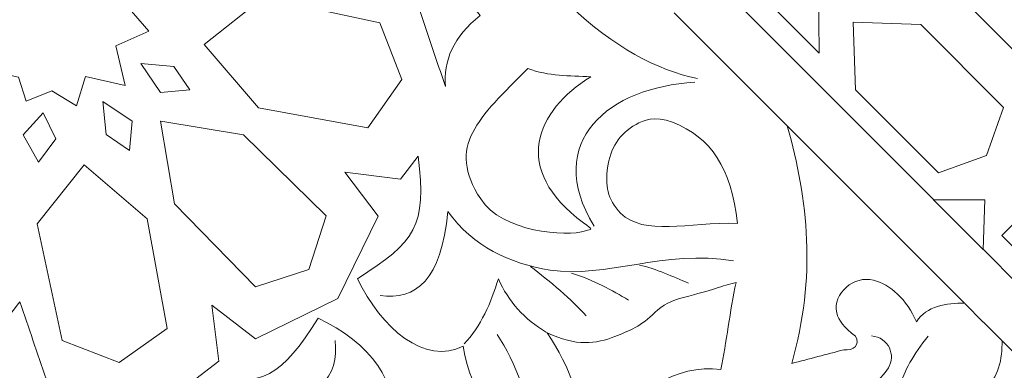
# Model space of a CAD drawing. Units: centimetres. Extents: x -10.4 to 10.5, y -13.8 to 13.1.
# Drawn here: x 3.4 to 5, y -7.2 to -6.6 of the extents above; entities that cross this region are included whole.
import ezdxf

# ---------------------------------------------------------------- set-up
doc = ezdxf.new("R2010")
doc.units = ezdxf.units.CM
doc.header["$MEASUREMENT"] = 0
doc.layers.add('Plan 1', color=7, linetype='Continuous')

msp = doc.modelspace()

# ---------------------------------------------------------------- linework, layer by layer
at = {"layer": 'Plan 1', "color": 250, "lineweight": 9}
for points, knots in [([(-8.43189, -13.46263), (-8.43189, -13.46263), (-8.4319, -9.71586), (-8.4319, -9.71586), (-8.4319, -9.71586), (-8.4319, -9.71586), (-3.13312, -4.41709), (-3.13312, -4.41709), (-3.13312, -4.41709), (-3.13312, -4.41709), (4.36045, -4.41709), (4.36045, -4.41709), (4.36045, -4.41709), (4.36045, -4.41709), (9.65919, -9.71586), (9.65919, -9.71586), (9.65919, -9.71586), (9.65919, -9.71586), (9.65919, -13.46263), (9.65919, -13.46263)], [0, 0, 0, 0, 0.1666667, 0.1666667, 0.1666667, 0.1666667, 0.3333333, 0.3333333, 0.3333333, 0.3333333, 0.5, 0.5, 0.5, 0.5, 0.6666667, 0.6666667, 0.6666667, 0.6666667, 1, 1, 1, 1]), ([(4.66979, -6.69451), (4.66979, -6.69451), (4.66905, -6.58836), (4.66905, -6.58836), (4.66905, -6.58836), (4.66905, -6.58836), (4.7752, -6.58906), (4.7752, -6.58906), (4.7752, -6.58906), (4.7752, -6.58906), (4.47274, -6.28664), (4.47274, -6.28664), (4.47274, -6.28664), (4.47274, -6.28664), (4.47768, -6.39701), (4.47768, -6.39701), (4.47768, -6.39701), (4.47768, -6.39701), (4.36733, -6.39206), (4.36733, -6.39206), (4.36733, -6.39206), (4.36733, -6.39206), (4.66979, -6.69451), (4.66979, -6.69451)], [0, 0, 0, 0, 0.1428571, 0.1428571, 0.1428571, 0.1428571, 0.2857143, 0.2857143, 0.2857143, 0.2857143, 0.4285714, 0.4285714, 0.4285714, 0.4285714, 0.5714286, 0.5714286, 0.5714286, 0.5714286, 0.7142857, 0.7142857, 0.7142857, 0.7142857, 1, 1, 1, 1]), ([(4.06441, -6.74861), (4.06104, -6.70714), (4.07686, -6.6683), (4.12074, -6.63323), (4.12074, -6.63323), (4.07204, -6.57621), (4.05939, -6.51563), (4.066, -6.45315), (4.066, -6.45315), (4.07145, -6.40172), (4.05609, -6.35872), (4.0085, -6.32266), (4.0085, -6.32266), (3.99908, -6.34498), (3.98303, -6.35556), (3.96034, -6.35444), (3.96034, -6.35444), (3.96912, -6.40464), (3.9779, -6.45488), (3.98667, -6.50508), (3.98667, -6.50508), (3.95625, -6.52896), (3.92584, -6.55282), (3.89542, -6.57669), (3.89542, -6.57669), (3.9371, -6.59074), (3.97879, -6.60477), (4.02047, -6.61882), (4.02047, -6.61882), (4.03511, -6.66208), (4.04975, -6.70534), (4.06441, -6.74861)], [0, 0, 0, 0, 0.1111111, 0.1111111, 0.1111111, 0.1111111, 0.2222222, 0.2222222, 0.2222222, 0.2222222, 0.3333333, 0.3333333, 0.3333333, 0.3333333, 0.4444444, 0.4444444, 0.4444444, 0.4444444, 0.5555556, 0.5555556, 0.5555556, 0.5555556, 0.6666667, 0.6666667, 0.6666667, 0.6666667, 0.7777778, 0.7777778, 0.7777778, 0.7777778, 1, 1, 1, 1]), ([(3.49739, -6.50076), (3.49739, -6.50076), (3.45644, -6.52364), (3.45644, -6.52364), (3.45644, -6.52364), (3.45644, -6.52364), (3.41252, -6.49909), (3.41252, -6.49909), (3.41252, -6.49909), (3.41252, -6.49909), (3.38936, -6.54659), (3.38936, -6.54659), (3.38936, -6.54659), (3.38936, -6.54659), (3.32445, -6.55143), (3.32445, -6.55143), (3.32445, -6.55143), (3.32445, -6.55143), (3.34533, -6.60585), (3.34533, -6.60585), (3.34533, -6.60585), (3.34533, -6.60585), (3.28916, -6.64099), (3.28916, -6.64099), (3.28916, -6.64099), (3.28916, -6.64099), (3.34533, -6.6761), (3.34533, -6.6761), (3.34533, -6.6761), (3.34533, -6.6761), (3.32711, -6.72359), (3.32711, -6.72359), (3.32711, -6.72359), (3.32711, -6.72359), (3.37279, -6.73338), (3.37279, -6.73338), (3.37279, -6.73338), (3.37279, -6.73338), (3.3853, -6.77229), (3.3853, -6.77229), (3.3853, -6.77229), (3.3853, -6.77229), (3.42664, -6.75565), (3.42664, -6.75565), (3.42664, -6.75565), (3.42664, -6.75565), (3.46667, -6.78002), (3.46667, -6.78002), (3.46667, -6.78002), (3.46667, -6.78002), (3.48094, -6.73226), (3.48094, -6.73226), (3.48094, -6.73226), (3.48094, -6.73226), (3.54548, -6.74713), (3.54548, -6.74713), (3.54548, -6.74713), (3.54548, -6.74713), (3.5306, -6.68261), (3.5306, -6.68261), (3.5306, -6.68261), (3.5306, -6.68261), (3.58384, -6.65885), (3.58384, -6.65885), (3.58384, -6.65885), (3.58384, -6.65885), (3.54137, -6.60954), (3.54137, -6.60954), (3.54137, -6.60954), (3.54137, -6.60954), (3.55856, -6.55957), (3.55856, -6.55957), (3.55856, -6.55957), (3.55856, -6.55957), (3.51015, -6.54588), (3.51015, -6.54588), (3.51015, -6.54588), (3.51015, -6.54588), (3.49739, -6.50076), (3.49739, -6.50076)], [0, 0, 0, 0, 0.047619, 0.047619, 0.047619, 0.047619, 0.0952381, 0.0952381, 0.0952381, 0.0952381, 0.1428571, 0.1428571, 0.1428571, 0.1428571, 0.1904762, 0.1904762, 0.1904762, 0.1904762, 0.2380952, 0.2380952, 0.2380952, 0.2380952, 0.2857143, 0.2857143, 0.2857143, 0.2857143, 0.3333333, 0.3333333, 0.3333333, 0.3333333, 0.3809524, 0.3809524, 0.3809524, 0.3809524, 0.4285714, 0.4285714, 0.4285714, 0.4285714, 0.4761905, 0.4761905, 0.4761905, 0.4761905, 0.5238095, 0.5238095, 0.5238095, 0.5238095, 0.5714286, 0.5714286, 0.5714286, 0.5714286, 0.6190476, 0.6190476, 0.6190476, 0.6190476, 0.6666667, 0.6666667, 0.6666667, 0.6666667, 0.7142857, 0.7142857, 0.7142857, 0.7142857, 0.7619048, 0.7619048, 0.7619048, 0.7619048, 0.8095238, 0.8095238, 0.8095238, 0.8095238, 0.8571429, 0.8571429, 0.8571429, 0.8571429, 0.9047619, 0.9047619, 0.9047619, 0.9047619, 1, 1, 1, 1]), ([(3.67361, -6.68053), (3.67361, -6.68053), (3.76126, -6.78298), (3.76126, -6.78298), (3.76126, -6.78298), (3.76126, -6.78298), (3.93869, -6.81533), (3.93869, -6.81533), (3.93869, -6.81533), (3.93869, -6.81533), (3.99383, -6.73725), (3.99383, -6.73725), (3.99383, -6.73725), (3.99383, -6.73725), (3.95803, -6.64521), (3.95803, -6.64521), (3.95803, -6.64521), (3.95803, -6.64521), (3.76929, -6.60451), (3.76929, -6.60451), (3.76929, -6.60451), (3.76929, -6.60451), (3.67361, -6.68053), (3.67361, -6.68053)], [0, 0, 0, 0, 0.1428571, 0.1428571, 0.1428571, 0.1428571, 0.2857143, 0.2857143, 0.2857143, 0.2857143, 0.4285714, 0.4285714, 0.4285714, 0.4285714, 0.5714286, 0.5714286, 0.5714286, 0.5714286, 0.7142857, 0.7142857, 0.7142857, 0.7142857, 1, 1, 1, 1]), ([(4.86339, -6.88809), (4.86339, -6.88809), (4.94108, -6.86039), (4.94108, -6.86039), (4.94108, -6.86039), (4.94108, -6.86039), (4.94108, -6.86039), (4.94108, -6.86039), (4.94108, -6.86039), (4.94108, -6.86039), (4.94109, -6.86039), (4.94109, -6.86039), (4.94109, -6.86039), (4.94109, -6.86039), (4.94111, -6.86037), (4.94111, -6.86037), (4.94111, -6.86037), (4.94111, -6.86037), (4.94109, -6.86035), (4.94109, -6.86035), (4.94109, -6.86035), (4.94109, -6.86035), (4.96881, -6.78265), (4.96881, -6.78265), (4.96881, -6.78265), (4.96881, -6.78265), (4.83444, -6.64833), (4.83444, -6.64833), (4.83444, -6.64833), (4.83444, -6.64833), (4.72508, -6.64435), (4.72508, -6.64435), (4.72508, -6.64435), (4.72508, -6.64435), (4.72506, -6.64434), (4.72506, -6.64434), (4.72506, -6.64434), (4.72506, -6.64434), (4.72506, -6.64435), (4.72506, -6.64435), (4.72506, -6.64435), (4.72506, -6.64435), (4.72504, -6.64435), (4.72504, -6.64435), (4.72504, -6.64435), (4.72504, -6.64435), (4.72505, -6.64436), (4.72505, -6.64436), (4.72505, -6.64436), (4.72505, -6.64436), (4.72905, -6.75375), (4.72905, -6.75375), (4.72905, -6.75375), (4.72905, -6.75375), (4.86339, -6.88809), (4.86339, -6.88809)], [0, 0, 0, 0, 0.0666667, 0.0666667, 0.0666667, 0.0666667, 0.1333333, 0.1333333, 0.1333333, 0.1333333, 0.2, 0.2, 0.2, 0.2, 0.2666667, 0.2666667, 0.2666667, 0.2666667, 0.3333333, 0.3333333, 0.3333333, 0.3333333, 0.4, 0.4, 0.4, 0.4, 0.4666667, 0.4666667, 0.4666667, 0.4666667, 0.5333333, 0.5333333, 0.5333333, 0.5333333, 0.6, 0.6, 0.6, 0.6, 0.6666667, 0.6666667, 0.6666667, 0.6666667, 0.7333333, 0.7333333, 0.7333333, 0.7333333, 0.8, 0.8, 0.8, 0.8, 0.8666667, 0.8666667, 0.8666667, 0.8666667, 1, 1, 1, 1]), ([(3.57095, -6.71109), (3.57095, -6.71109), (3.60283, -6.75829), (3.60283, -6.75829), (3.60283, -6.75829), (3.60283, -6.75829), (3.65035, -6.75403), (3.65035, -6.75403), (3.65035, -6.75403), (3.65035, -6.75403), (3.62442, -6.71616), (3.62442, -6.71616), (3.62442, -6.71616), (3.62442, -6.71616), (3.57095, -6.71109), (3.57095, -6.71109)], [0, 0, 0, 0, 0.2, 0.2, 0.2, 0.2, 0.4, 0.4, 0.4, 0.4, 0.6, 0.6, 0.6, 0.6, 1, 1, 1, 1]), ([(4.28821, -6.96918), (4.16952, -6.8818), (4.21128, -6.78781), (4.30003, -6.73259), (4.30003, -6.73259), (4.26467, -6.73078), (4.2321, -6.73224), (4.19779, -6.71926), (4.19779, -6.71926), (4.11772, -6.80005), (4.06537, -6.84444), (4.12149, -6.93066), (4.12149, -6.93066), (4.15622, -6.98406), (4.25952, -6.99296), (4.29141, -6.98216), (4.29141, -6.98216), (4.30036, -6.97915), (4.3057, -6.98206), (4.28821, -6.96918)], [0, 0, 0, 0, 0.1666667, 0.1666667, 0.1666667, 0.1666667, 0.3333333, 0.3333333, 0.3333333, 0.3333333, 0.5, 0.5, 0.5, 0.5, 0.6666667, 0.6666667, 0.6666667, 0.6666667, 1, 1, 1, 1]), ([(3.50945, -6.77259), (3.50945, -6.77259), (3.55663, -6.80447), (3.55663, -6.80447), (3.55663, -6.80447), (3.55663, -6.80447), (3.55238, -6.85201), (3.55238, -6.85201), (3.55238, -6.85201), (3.55238, -6.85201), (3.51451, -6.82609), (3.51451, -6.82609), (3.51451, -6.82609), (3.51451, -6.82609), (3.50945, -6.77259), (3.50945, -6.77259)], [0, 0, 0, 0, 0.2, 0.2, 0.2, 0.2, 0.4, 0.4, 0.4, 0.4, 0.6, 0.6, 0.6, 0.6, 1, 1, 1, 1]), ([(3.41237, -6.791), (3.41237, -6.791), (3.43298, -6.83321), (3.43298, -6.83321), (3.43298, -6.83321), (3.43298, -6.83321), (3.40512, -6.87102), (3.40512, -6.87102), (3.40512, -6.87102), (3.40512, -6.87102), (3.38028, -6.82665), (3.38028, -6.82665), (3.38028, -6.82665), (3.38028, -6.82665), (3.41237, -6.791), (3.41237, -6.791)], [0, 0, 0, 0, 0.2, 0.2, 0.2, 0.2, 0.4, 0.4, 0.4, 0.4, 0.6, 0.6, 0.6, 0.6, 1, 1, 1, 1]), ([(4.53768, -6.97021), (4.5272, -6.88037), (4.49537, -6.83104), (4.43238, -6.80646), (4.43238, -6.80646), (4.40254, -6.79481), (4.38536, -6.80333), (4.37321, -6.81002), (4.37321, -6.81002), (4.34548, -6.82532), (4.33134, -6.84934), (4.3272, -6.88005), (4.3272, -6.88005), (4.32358, -6.90691), (4.32628, -6.93178), (4.34822, -6.95341), (4.34822, -6.95341), (4.3871, -6.99166), (4.45658, -6.96783), (4.53768, -6.97021)], [0, 0, 0, 0, 0.1666667, 0.1666667, 0.1666667, 0.1666667, 0.3333333, 0.3333333, 0.3333333, 0.3333333, 0.5, 0.5, 0.5, 0.5, 0.6666667, 0.6666667, 0.6666667, 0.6666667, 1, 1, 1, 1]), ([(3.84331, -7.04485), (3.84331, -7.04485), (3.84322, -7.04487), (3.84322, -7.04487), (3.84322, -7.04487), (3.84322, -7.04487), (3.84321, -7.04495), (3.84321, -7.04495), (3.84321, -7.04495), (3.84321, -7.04495), (3.84314, -7.04488), (3.84314, -7.04488), (3.84314, -7.04488), (3.84314, -7.04488), (3.75651, -7.07293), (3.75651, -7.07293), (3.75651, -7.07293), (3.75651, -7.07293), (3.62524, -6.9387), (3.62524, -6.9387), (3.62524, -6.9387), (3.62524, -6.9387), (3.60296, -6.80473), (3.60296, -6.80473), (3.60296, -6.80473), (3.60296, -6.80473), (3.60279, -6.80456), (3.60279, -6.80456), (3.60279, -6.80456), (3.60279, -6.80456), (3.60292, -6.80459), (3.60292, -6.80459), (3.60292, -6.80459), (3.60292, -6.80459), (3.60291, -6.80446), (3.60291, -6.80446), (3.60291, -6.80446), (3.60291, -6.80446), (3.60306, -6.8046), (3.60306, -6.8046), (3.60306, -6.8046), (3.60306, -6.8046), (3.73705, -6.82686), (3.73705, -6.82686), (3.73705, -6.82686), (3.73705, -6.82686), (3.87128, -6.95813), (3.87128, -6.95813), (3.87128, -6.95813), (3.87128, -6.95813), (3.84325, -7.04478), (3.84325, -7.04478), (3.84325, -7.04478), (3.84325, -7.04478), (3.84331, -7.04485), (3.84331, -7.04485)], [0, 0, 0, 0, 0.0666667, 0.0666667, 0.0666667, 0.0666667, 0.1333333, 0.1333333, 0.1333333, 0.1333333, 0.2, 0.2, 0.2, 0.2, 0.2666667, 0.2666667, 0.2666667, 0.2666667, 0.3333333, 0.3333333, 0.3333333, 0.3333333, 0.4, 0.4, 0.4, 0.4, 0.4666667, 0.4666667, 0.4666667, 0.4666667, 0.5333333, 0.5333333, 0.5333333, 0.5333333, 0.6, 0.6, 0.6, 0.6, 0.6666667, 0.6666667, 0.6666667, 0.6666667, 0.7333333, 0.7333333, 0.7333333, 0.7333333, 0.8, 0.8, 0.8, 0.8, 0.8666667, 0.8666667, 0.8666667, 0.8666667, 1, 1, 1, 1]), ([(4.6182, -6.81223), (4.65233, -6.93184), (4.66551, -7.05719), (4.62545, -7.19712), (4.62545, -7.19712), (4.65359, -7.18973), (4.68175, -7.18234), (4.70988, -7.17495), (4.70988, -7.17495), (4.72537, -7.17682), (4.73724, -7.16691), (4.72874, -7.1529), (4.72874, -7.1529), (4.71037, -7.139), (4.70092, -7.12709), (4.69843, -7.11534), (4.69843, -7.11534), (4.69151, -7.08273), (4.72696, -7.05432), (4.75784, -7.06213), (4.75784, -7.06213), (4.78415, -7.06879), (4.81252, -7.09366), (4.82753, -7.12954), (4.82753, -7.12954), (4.84348, -7.10438), (4.87679, -7.099), (4.90544, -7.09946), (4.90544, -7.09946), (4.90544, -7.09946), (4.6182, -6.81223), (4.6182, -6.81223)], [0, 0, 0, 0, 0.1111111, 0.1111111, 0.1111111, 0.1111111, 0.2222222, 0.2222222, 0.2222222, 0.2222222, 0.3333333, 0.3333333, 0.3333333, 0.3333333, 0.4444444, 0.4444444, 0.4444444, 0.4444444, 0.5555556, 0.5555556, 0.5555556, 0.5555556, 0.6666667, 0.6666667, 0.6666667, 0.6666667, 0.7777778, 0.7777778, 0.7777778, 0.7777778, 1, 1, 1, 1]), ([(3.47889, -6.87526), (3.47889, -6.87526), (3.58134, -6.96292), (3.58134, -6.96292), (3.58134, -6.96292), (3.58134, -6.96292), (3.61371, -7.14033), (3.61371, -7.14033), (3.61371, -7.14033), (3.61371, -7.14033), (3.53563, -7.19548), (3.53563, -7.19548), (3.53563, -7.19548), (3.53563, -7.19548), (3.44358, -7.1597), (3.44358, -7.1597), (3.44358, -7.1597), (3.44358, -7.1597), (3.40287, -6.97096), (3.40287, -6.97096), (3.40287, -6.97096), (3.40287, -6.97096), (3.47889, -6.87526), (3.47889, -6.87526)], [0, 0, 0, 0, 0.1428571, 0.1428571, 0.1428571, 0.1428571, 0.2857143, 0.2857143, 0.2857143, 0.2857143, 0.4285714, 0.4285714, 0.4285714, 0.4285714, 0.5714286, 0.5714286, 0.5714286, 0.5714286, 0.7142857, 0.7142857, 0.7142857, 0.7142857, 1, 1, 1, 1]), ([(4.18839, -7.39018), (4.18838, -7.39009), (4.18834, -7.38999), (4.18832, -7.38992), (4.18832, -7.38992), (4.1884, -7.38995), (4.18848, -7.38997), (4.18859, -7.38999), (4.18859, -7.38999), (4.18859, -7.38999), (4.18825, -7.38965), (4.18825, -7.38965), (4.18825, -7.38965), (4.18171, -7.36847), (4.19551, -7.34536), (4.21815, -7.32442), (4.21815, -7.32442), (4.16313, -7.31117), (4.10407, -7.25098), (4.09307, -7.16882), (4.09307, -7.16882), (4.032, -7.20108), (3.95949, -7.13984), (3.92212, -7.05985), (3.92212, -7.05985), (4.01603, -6.99933), (4.034, -6.97582), (4.02037, -6.8615), (4.02037, -6.8615), (4.02037, -6.8615), (3.99156, -6.89871), (3.99156, -6.89871), (3.99156, -6.89871), (3.99156, -6.89871), (3.90124, -6.88742), (3.90124, -6.88742), (3.90124, -6.88742), (3.90124, -6.88742), (3.95557, -6.95847), (3.95557, -6.95847), (3.95557, -6.95847), (3.95557, -6.95847), (3.8903, -7.09194), (3.8903, -7.09194), (3.8903, -7.09194), (3.8903, -7.09194), (3.75683, -7.15723), (3.75683, -7.15723), (3.75683, -7.15723), (3.75683, -7.15723), (3.6858, -7.10288), (3.6858, -7.10288), (3.6858, -7.10288), (3.6858, -7.10288), (3.69711, -7.1932), (3.69711, -7.1932), (3.69711, -7.1932), (3.69711, -7.1932), (3.65986, -7.22201), (3.65986, -7.22201), (3.65986, -7.22201), (3.77421, -7.23564), (3.79769, -7.21766), (3.85823, -7.12375), (3.85823, -7.12375), (3.93824, -7.16111), (3.99948, -7.23361), (3.9672, -7.2947), (3.9672, -7.2947), (4.04935, -7.30567), (4.10956, -7.36475), (4.12282, -7.41976), (4.12282, -7.41976), (4.14376, -7.39714), (4.16688, -7.38331), (4.18804, -7.38984), (4.18804, -7.38984), (4.18804, -7.38984), (4.18839, -7.39018), (4.18839, -7.39018)], [0, 0, 0, 0, 0.047619, 0.047619, 0.047619, 0.047619, 0.0952381, 0.0952381, 0.0952381, 0.0952381, 0.1428571, 0.1428571, 0.1428571, 0.1428571, 0.1904762, 0.1904762, 0.1904762, 0.1904762, 0.2380952, 0.2380952, 0.2380952, 0.2380952, 0.2857143, 0.2857143, 0.2857143, 0.2857143, 0.3333333, 0.3333333, 0.3333333, 0.3333333, 0.3809524, 0.3809524, 0.3809524, 0.3809524, 0.4285714, 0.4285714, 0.4285714, 0.4285714, 0.4761905, 0.4761905, 0.4761905, 0.4761905, 0.5238095, 0.5238095, 0.5238095, 0.5238095, 0.5714286, 0.5714286, 0.5714286, 0.5714286, 0.6190476, 0.6190476, 0.6190476, 0.6190476, 0.6666667, 0.6666667, 0.6666667, 0.6666667, 0.7142857, 0.7142857, 0.7142857, 0.7142857, 0.7619048, 0.7619048, 0.7619048, 0.7619048, 0.8095238, 0.8095238, 0.8095238, 0.8095238, 0.8571429, 0.8571429, 0.8571429, 0.8571429, 0.9047619, 0.9047619, 0.9047619, 0.9047619, 1, 1, 1, 1]), ([(5.12524, -6.93949), (5.12524, -6.93949), (5.07071, -6.88492), (5.07071, -6.88492), (5.07071, -6.88492), (5.07071, -6.88492), (5.03956, -6.9161), (5.03956, -6.9161), (5.03956, -6.9161), (5.03956, -6.9161), (4.99457, -6.91381), (4.99457, -6.91381), (4.99457, -6.91381), (4.99457, -6.91381), (4.99454, -6.91378), (4.99454, -6.91378), (4.99454, -6.91378), (4.99454, -6.91378), (4.99454, -6.91381), (4.99454, -6.91381), (4.99454, -6.91381), (4.99454, -6.91381), (4.99451, -6.91381), (4.99451, -6.91381), (4.99451, -6.91381), (4.99451, -6.91381), (4.99452, -6.91382), (4.99452, -6.91382), (4.99452, -6.91382), (4.99452, -6.91382), (4.99682, -6.95883), (4.99682, -6.95883), (4.99682, -6.95883), (4.99682, -6.95883), (4.96565, -6.99), (4.96565, -6.99), (4.96565, -6.99), (4.96565, -6.99), (5.00017, -7.02449), (5.00017, -7.02449), (5.00017, -7.02449), (5.00017, -7.02449), (5.02111, -7.04556), (5.02111, -7.04556)], [0, 0, 0, 0, 0.0833333, 0.0833333, 0.0833333, 0.0833333, 0.1666667, 0.1666667, 0.1666667, 0.1666667, 0.25, 0.25, 0.25, 0.25, 0.3333333, 0.3333333, 0.3333333, 0.3333333, 0.4166667, 0.4166667, 0.4166667, 0.4166667, 0.5, 0.5, 0.5, 0.5, 0.5833333, 0.5833333, 0.5833333, 0.5833333, 0.6666667, 0.6666667, 0.6666667, 0.6666667, 0.75, 0.75, 0.75, 0.75, 0.8333333, 0.8333333, 0.8333333, 0.8333333, 1, 1, 1, 1]), ([(4.85545, -6.93188), (4.85545, -6.93188), (4.93822, -6.9319), (4.93822, -6.9319), (4.93822, -6.9319), (4.93822, -6.9319), (4.93585, -7.01229), (4.93585, -7.01229), (4.93585, -7.01229), (4.93585, -7.01229), (4.85545, -6.93188), (4.85545, -6.93188)], [0, 0, 0, 0, 0.25, 0.25, 0.25, 0.25, 0.5, 0.5, 0.5, 0.5, 1, 1, 1, 1]), ([(3.18296, -7.25982), (3.16227, -7.25082), (3.14459, -7.23627), (3.12895, -7.2169), (3.12895, -7.2169), (3.08945, -7.16806), (3.03767, -7.13416), (2.9629, -7.12828), (2.9629, -7.12828), (2.96915, -7.07246), (2.95285, -7.0338), (2.92118, -7.00685), (2.92118, -7.00685), (2.96212, -7.0271), (3.00308, -7.04731), (3.04401, -7.06756), (3.04401, -7.06756), (3.08342, -7.04803), (3.12281, -7.02847), (3.16222, -7.00894), (3.16222, -7.00894), (3.15758, -7.04731), (3.15296, -7.08571), (3.14831, -7.12408), (3.14831, -7.12408), (3.14831, -7.12408), (3.21869, -7.17352), (3.21869, -7.17352), (3.21869, -7.17352), (3.21869, -7.17352), (3.30348, -7.18835), (3.30348, -7.18835), (3.30348, -7.18835), (3.32733, -7.15793), (3.3512, -7.12752), (3.37506, -7.09709), (3.37506, -7.09709), (3.38909, -7.13878), (3.40316, -7.18046), (3.41721, -7.22211), (3.41721, -7.22211), (3.46047, -7.23678), (3.50373, -7.25141), (3.54699, -7.26606), (3.54699, -7.26606), (3.50553, -7.2627), (3.46667, -7.27853), (3.43163, -7.32242), (3.43163, -7.32242), (3.3746, -7.2737), (3.31402, -7.26107), (3.25154, -7.26768), (3.25154, -7.26768), (3.2268, -7.27031), (3.20397, -7.2681), (3.18296, -7.25982)], [0, 0, 0, 0, 0.0666667, 0.0666667, 0.0666667, 0.0666667, 0.1333333, 0.1333333, 0.1333333, 0.1333333, 0.2, 0.2, 0.2, 0.2, 0.2666667, 0.2666667, 0.2666667, 0.2666667, 0.3333333, 0.3333333, 0.3333333, 0.3333333, 0.4, 0.4, 0.4, 0.4, 0.4666667, 0.4666667, 0.4666667, 0.4666667, 0.5333333, 0.5333333, 0.5333333, 0.5333333, 0.6, 0.6, 0.6, 0.6, 0.6666667, 0.6666667, 0.6666667, 0.6666667, 0.7333333, 0.7333333, 0.7333333, 0.7333333, 0.8, 0.8, 0.8, 0.8, 0.8666667, 0.8666667, 0.8666667, 0.8666667, 1, 1, 1, 1]), ([(4.51085, -7.20685), (4.51949, -7.16355), (4.52529, -7.11164), (4.5354, -7.06613), (4.5354, -7.06613), (4.51243, -7.07105), (4.49703, -7.07844), (4.45007, -7.09005), (4.45007, -7.09005), (4.43241, -7.09443), (4.41536, -7.10288), (4.40382, -7.11458), (4.40382, -7.11458), (4.38232, -7.13638), (4.36173, -7.14444), (4.33893, -7.15339), (4.33893, -7.15339), (4.3084, -7.16536), (4.2762, -7.17002), (4.22938, -7.14743), (4.22938, -7.14743), (4.26771, -7.20552), (4.28633, -7.25843), (4.27621, -7.30381), (4.27621, -7.30381), (4.3052, -7.29625), (4.3272, -7.30258), (4.34532, -7.31665), (4.34532, -7.31665), (4.36929, -7.2393), (4.43706, -7.19864), (4.51085, -7.20685)], [0, 0, 0, 0, 0.1111111, 0.1111111, 0.1111111, 0.1111111, 0.2222222, 0.2222222, 0.2222222, 0.2222222, 0.3333333, 0.3333333, 0.3333333, 0.3333333, 0.4444444, 0.4444444, 0.4444444, 0.4444444, 0.5555556, 0.5555556, 0.5555556, 0.5555556, 0.6666667, 0.6666667, 0.6666667, 0.6666667, 0.7777778, 0.7777778, 0.7777778, 0.7777778, 1, 1, 1, 1]), ([(5.25345, -7.44742), (5.13381, -7.41329), (5.00846, -7.40011), (4.86854, -7.44019), (4.86854, -7.44019), (4.87592, -7.41204), (4.88331, -7.38389), (4.89069, -7.35575), (4.89069, -7.35575), (4.88883, -7.34025), (4.89875, -7.3284), (4.91275, -7.3369), (4.91275, -7.3369), (4.92664, -7.35527), (4.93856, -7.36472), (4.95031, -7.36721), (4.95031, -7.36721), (4.98296, -7.37412), (5.01132, -7.33867), (5.00352, -7.30779), (5.00352, -7.30779), (4.99687, -7.28148), (4.97201, -7.25312), (4.9361, -7.23811), (4.9361, -7.23811), (4.96127, -7.22216), (4.96664, -7.18884), (4.96618, -7.16018), (4.96618, -7.16018), (4.96618, -7.16018), (5.25345, -7.44742), (5.25345, -7.44742)], [0, 0, 0, 0, 0.1111111, 0.1111111, 0.1111111, 0.1111111, 0.2222222, 0.2222222, 0.2222222, 0.2222222, 0.3333333, 0.3333333, 0.3333333, 0.3333333, 0.4444444, 0.4444444, 0.4444444, 0.4444444, 0.5555556, 0.5555556, 0.5555556, 0.5555556, 0.6666667, 0.6666667, 0.6666667, 0.6666667, 0.7777778, 0.7777778, 0.7777778, 0.7777778, 1, 1, 1, 1])]:
    msp.add_open_spline(points, degree=3, knots=knots, dxfattribs=at)
at = {"layer": 'Plan 1', "color": 114, "lineweight": 9}
msp.add_open_spline([(8.49415, -13.46263), (8.49415, -13.46263), (8.49415, -10.19843), (8.49415, -10.19843), (8.49415, -10.19843), (8.49415, -10.19843), (3.87787, -5.58216), (3.87787, -5.58216), (3.87787, -5.58216), (3.87787, -5.58216), (-2.65055, -5.58216), (-2.65055, -5.58216), (-2.65055, -5.58216), (-2.65055, -5.58216), (-7.26682, -10.19843), (-7.26682, -10.19843), (-7.26682, -10.19843), (-7.26682, -10.19843), (-7.26682, -13.46263), (-7.26682, -13.46263)], degree=3, knots=[0, 0, 0, 0, 0.1666667, 0.1666667, 0.1666667, 0.1666667, 0.3333333, 0.3333333, 0.3333333, 0.3333333, 0.5, 0.5, 0.5, 0.5, 0.6666667, 0.6666667, 0.6666667, 0.6666667, 1, 1, 1, 1], dxfattribs=at)
at = {"layer": 'Plan 1', "color": 230, "lineweight": 9}
for points in [[(4.13143, -6.2082), (4.13143, -6.2082), (4.85503, -6.93173), (4.85503, -6.93173)], [(4.43496, -6.62901), (4.43496, -6.62901), (4.6182, -6.81224), (4.6182, -6.81224)], [(4.30516, -6.97472), (4.22207, -6.83751), (4.32989, -6.7492), (4.46829, -6.74169)], [(4.06829, -6.9512), (4.05816, -7.0623), (4.01636, -7.0947), (3.95852, -7.08724)], [(4.93597, -7.01267), (4.93597, -7.01267), (4.99403, -7.07072), (4.99403, -7.07072)], [(4.20213, -7.03995), (4.23333, -7.06339), (4.26939, -7.09429), (4.29255, -7.12005)], [(4.26879, -7.05076), (4.30406, -7.06188), (4.33485, -7.07848), (4.36088, -7.09455)], [(4.37884, -7.03769), (4.40553, -7.04376), (4.43412, -7.05687), (4.45811, -7.06703)], [(4.90571, -7.0997), (4.90571, -7.0997), (4.93591, -7.12993), (4.93591, -7.12993)], [(4.93604, -7.13002), (4.93604, -7.13002), (4.93591, -7.12993), (4.93591, -7.12993)], [(4.96593, -7.15993), (4.96593, -7.15993), (4.93634, -7.13034), (4.93634, -7.13034)], [(3.74958, -7.26993), (3.8607, -7.25977), (3.89308, -7.21798), (3.88561, -7.16014)], [(4.14802, -7.15027), (4.17971, -7.19324), (4.197, -7.26447), (4.2198, -7.30005)], [(4.84645, -7.1527), (4.82298, -7.18223), (4.80662, -7.21006), (4.80031, -7.23569)]]:
    msp.add_open_spline(points, degree=3, dxfattribs=at)
for points, knots in [([(3.97828, -6.27603), (4.00648, -6.25553), (4.03197, -6.27405), (4.05794, -6.31133), (4.05794, -6.31133), (4.13095, -6.41625), (4.1701, -6.52784), (4.2669, -6.6185), (4.2669, -6.6185), (4.33652, -6.68368), (4.40717, -6.72236), (4.47267, -6.73566)], [0, 0, 0, 0, 0.25, 0.25, 0.25, 0.25, 0.5, 0.5, 0.5, 0.5, 1, 1, 1, 1]), ([(4.5313, -7.03081), (4.41935, -7.01203), (4.32278, -7.05996), (4.23424, -7.04576), (4.23424, -7.04576), (4.16753, -7.03507), (4.10989, -7.00782), (4.06829, -6.9512)], [0, 0, 0, 0, 0.3333333, 0.3333333, 0.3333333, 0.3333333, 1, 1, 1, 1]), ([(4.22835, -7.14683), (4.19202, -7.12543), (4.16665, -7.09682), (4.15012, -7.05978), (4.15012, -7.05978), (4.13801, -7.09907), (4.12206, -7.13713), (4.09461, -7.16541)], [0, 0, 0, 0, 0.3333333, 0.3333333, 0.3333333, 0.3333333, 1, 1, 1, 1]), ([(4.75447, -7.15251), (4.7831, -7.15442), (4.79441, -7.18453), (4.7821, -7.20393), (4.7821, -7.20393), (4.76936, -7.22395), (4.74211, -7.24918), (4.71198, -7.25782), (4.71198, -7.25782), (4.63704, -7.27929), (4.56509, -7.29769), (4.51359, -7.34616), (4.51359, -7.34616), (4.47216, -7.38516), (4.44406, -7.40911), (4.4373, -7.52467)], [0, 0, 0, 0, 0.2, 0.2, 0.2, 0.2, 0.4, 0.4, 0.4, 0.4, 0.6, 0.6, 0.6, 0.6, 1, 1, 1, 1])]:
    msp.add_open_spline(points, degree=3, knots=knots, dxfattribs=at)

doc.saveas('drawing.dxf')
